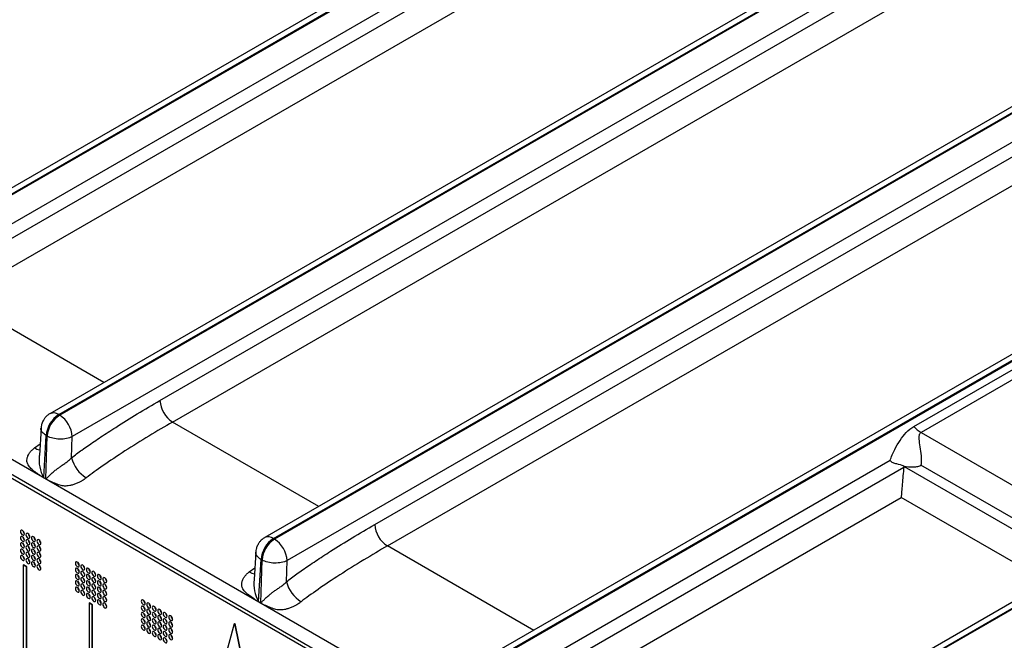
# Model space of a CAD drawing. Units: millimetres. Extents: x 17 to 584, y 10 to 410.
# Drawn here: x 397 to 415, y 128 to 139 of the extents above; entities that cross this region are included whole.
import ezdxf

# ---------------------------------------------------------------- set-up
doc = ezdxf.new("R2010")
doc.units = ezdxf.units.MM
doc.linetypes.add('SLD-Solid', pattern=[0])

msp = doc.modelspace()

# ---------------------------------------------------------------- linework, layer by layer
at = {"color": 7, "linetype": 'SLD-Solid', "lineweight": 25}
for p, q in [((459.563, 172.078), (393.54, 133.964)), ((393.7, 133.948), (459.718, 172.059)), ((459.736, 172.049), (393.718, 133.937)), ((459.964, 171.662), (393.945, 133.55)), ((395.527, 134.202), (459.691, 171.243)), ((395.753, 133.814), (459.917, 170.855)), ((463.438, 169.841), (397.415, 131.727)), ((397.575, 131.711), (463.593, 169.822)), ((463.611, 169.812), (397.593, 131.701)), ((463.839, 169.425), (397.82, 131.313)), ((399.402, 131.965), (463.566, 169.006)), ((399.628, 131.577), (463.792, 168.618)), ((467.313, 167.604), (401.29, 129.49)), ((401.45, 129.474), (467.468, 167.586)), ((467.486, 167.575), (401.468, 129.464)), ((467.714, 167.188), (401.694, 129.076)), ((403.277, 129.728), (467.441, 166.769)), ((403.503, 129.34), (467.667, 166.381)), ((471.188, 165.367), (405.165, 127.253)), ((405.325, 127.237), (471.343, 165.349)), ((471.361, 165.338), (405.343, 127.227)), ((409.2, 125), (475.218, 163.112)), ((475.236, 163.101), (409.218, 124.99)), ((370.214, 145.937), (474.964, 85.466)), ((370.255, 145.846), (475.005, 85.375)), ((489.862, 77.135), (370.66, 145.949)), ((412.999, 131.497), (416.891, 133.744)), ((417.02, 133.633), (413.128, 131.386)), ((397.575, 131.711), (397.593, 131.701)), ((397.256, 131.468), (397.226, 130.971)), ((397.304, 130.574), (397.349, 131.333)), ((397.345, 130.55), (397.367, 131.322)), ((397.349, 131.333), (397.367, 131.322)), ((397.808, 130.932), (397.82, 131.313)), ((413.128, 131.386), (416.519, 129.429)), ((412.569, 130.88), (405.569, 126.839)), ((407.152, 127.491), (412.819, 130.763)), ((412.822, 130.783), (412.821, 130.777)), ((415.964, 129.158), (413.126, 130.796)), ((397.304, 130.574), (397.345, 130.55)), ((397.345, 130.546), (397.304, 130.57)), ((407.378, 127.104), (412.769, 130.216)), ((396.947, 129.479), (396.939, 129.475)), ((397.046, 129.536), (397.038, 129.532)), ((401.45, 129.474), (401.468, 129.464)), ((401.131, 129.231), (401.101, 128.734)), ((416.284, 129.198), (409.04, 125.016)), ((396.937, 128.993), (396.942, 128.997)), ((396.993, 128.961), (396.937, 128.993)), ((396.937, 128.993), (396.937, 126.302)), ((396.999, 128.964), (396.942, 128.997)), ((396.993, 128.961), (396.999, 128.964)), ((396.993, 126.269), (396.993, 128.961)), ((396.999, 126.273), (396.999, 128.964)), ((397.242, 128.968), (397.235, 128.962)), ((397.247, 129.073), (397.238, 129.071)), ((397.242, 128.968), (397.241, 128.968)), ((401.179, 128.337), (401.224, 129.096)), ((401.22, 128.313), (401.242, 129.085)), ((401.224, 129.096), (401.242, 129.085)), ((401.683, 128.695), (401.694, 129.076)), ((398.125, 128.307), (398.13, 128.311)), ((398.181, 128.275), (398.125, 128.307)), ((398.125, 128.307), (398.125, 124.832)), ((398.187, 128.278), (398.13, 128.311)), ((398.181, 128.275), (398.187, 128.278)), ((398.181, 124.8), (398.181, 128.275)), ((398.187, 124.803), (398.187, 128.278)), ((401.179, 128.337), (401.22, 128.313)), ((401.219, 128.309), (401.179, 128.333)), ((400.54, 127.174), (400.745, 127.938)), ((400.745, 127.938), (400.75, 127.941)), ((400.745, 127.938), (400.949, 126.938)), ((400.75, 127.941), (400.955, 126.941))]:
    msp.add_line(p, q, dxfattribs=at)
at = {"color": 8, "linetype": 'SLD-Solid', "lineweight": 25}
for p, q in [((398.392, 132.291), (395.753, 133.814)), ((402.267, 130.054), (399.628, 131.577)), ((397.139, 131.11), (397.239, 131.185)), ((412.821, 130.777), (415.92, 128.988)), ((415.408, 128.692), (412.769, 130.216)), ((406.142, 127.817), (403.503, 129.34)), ((398.033, 128.97), (398.032, 128.955)), ((401.013, 128.873), (401.114, 128.948)), ((398.041, 128.839), (398.044, 128.827)), ((399.221, 128.284), (399.22, 128.269)), ((399.229, 128.153), (399.232, 128.141))]:
    msp.add_line(p, q, dxfattribs=at)
at = {"color": 7, "linetype": 'SLD-Solid', "lineweight": 25, "flags": 128}
for points in [[(396.956, 129.56), (396.954, 129.577), (396.946, 129.595), (396.935, 129.61), (396.921, 129.621), (396.908, 129.626), (396.896, 129.624), (396.888, 129.615), (396.886, 129.601), (396.888, 129.584), (396.896, 129.566), (396.908, 129.55), (396.921, 129.54), (396.935, 129.535), (396.946, 129.537), (396.954, 129.546), (396.956, 129.56)], [(396.956, 129.446), (396.954, 129.463), (396.946, 129.48), (396.935, 129.496), (396.921, 129.507), (396.908, 129.512), (396.896, 129.509), (396.888, 129.501), (396.886, 129.486), (396.888, 129.469), (396.896, 129.452), (396.908, 129.436), (396.921, 129.425), (396.935, 129.421), (396.946, 129.423), (396.954, 129.432), (396.956, 129.446)], [(397.055, 129.503), (397.053, 129.52), (397.045, 129.538), (397.034, 129.553), (397.02, 129.564), (397.006, 129.569), (396.995, 129.567), (396.987, 129.558), (396.985, 129.544), (396.987, 129.526), (396.995, 129.509), (397.006, 129.493), (397.02, 129.482), (397.034, 129.478), (397.045, 129.48), (397.053, 129.489), (397.055, 129.503)], [(397.154, 129.446), (397.152, 129.463), (397.144, 129.48), (397.133, 129.496), (397.119, 129.507), (397.105, 129.512), (397.094, 129.509), (397.086, 129.501), (397.084, 129.486), (397.086, 129.469), (397.094, 129.452), (397.105, 129.436), (397.119, 129.425), (397.133, 129.421), (397.144, 129.423), (397.152, 129.432), (397.154, 129.446)], [(396.956, 129.331), (396.954, 129.348), (396.946, 129.366), (396.935, 129.382), (396.921, 129.393), (396.908, 129.397), (396.896, 129.395), (396.888, 129.386), (396.886, 129.372), (396.888, 129.355), (396.896, 129.337), (396.908, 129.322), (396.921, 129.311), (396.935, 129.306), (396.946, 129.308), (396.954, 129.317), (396.956, 129.331)], [(396.956, 129.217), (396.954, 129.234), (396.946, 129.252), (396.935, 129.267), (396.921, 129.278), (396.908, 129.283), (396.896, 129.281), (396.888, 129.272), (396.886, 129.258), (396.888, 129.241), (396.896, 129.223), (396.908, 129.207), (396.921, 129.197), (396.935, 129.192), (396.946, 129.194), (396.954, 129.203), (396.956, 129.217)], [(397.055, 129.388), (397.053, 129.406), (397.045, 129.423), (397.034, 129.439), (397.02, 129.45), (397.006, 129.454), (396.995, 129.452), (396.987, 129.443), (396.985, 129.429), (396.987, 129.412), (396.995, 129.394), (397.006, 129.379), (397.02, 129.368), (397.034, 129.363), (397.045, 129.366), (397.053, 129.374), (397.055, 129.388)], [(397.055, 129.274), (397.053, 129.291), (397.045, 129.309), (397.034, 129.324), (397.02, 129.335), (397.006, 129.34), (396.995, 129.338), (396.987, 129.329), (396.985, 129.315), (396.987, 129.298), (396.995, 129.28), (397.006, 129.265), (397.02, 129.254), (397.034, 129.249), (397.045, 129.251), (397.053, 129.26), (397.055, 129.274)], [(397.154, 129.331), (397.152, 129.349), (397.144, 129.366), (397.133, 129.382), (397.119, 129.393), (397.105, 129.397), (397.094, 129.395), (397.086, 129.386), (397.084, 129.372), (397.086, 129.355), (397.094, 129.337), (397.105, 129.322), (397.119, 129.311), (397.133, 129.306), (397.144, 129.308), (397.152, 129.317), (397.154, 129.331)], [(397.154, 129.217), (397.152, 129.234), (397.144, 129.252), (397.133, 129.267), (397.119, 129.278), (397.105, 129.283), (397.094, 129.281), (397.086, 129.272), (397.084, 129.258), (397.086, 129.241), (397.094, 129.223), (397.105, 129.208), (397.119, 129.197), (397.133, 129.192), (397.144, 129.194), (397.152, 129.203), (397.154, 129.217)], [(397.253, 129.388), (397.251, 129.406), (397.243, 129.423), (397.232, 129.439), (397.218, 129.45), (397.204, 129.454), (397.193, 129.452), (397.185, 129.443), (397.183, 129.429), (397.185, 129.412), (397.193, 129.394), (397.204, 129.379), (397.218, 129.368), (397.232, 129.363), (397.243, 129.366), (397.251, 129.374), (397.253, 129.388)], [(397.253, 129.274), (397.251, 129.291), (397.243, 129.309), (397.232, 129.324), (397.218, 129.335), (397.204, 129.34), (397.193, 129.338), (397.185, 129.329), (397.183, 129.315), (397.185, 129.298), (397.193, 129.28), (397.204, 129.265), (397.218, 129.254), (397.232, 129.249), (397.243, 129.251), (397.251, 129.26), (397.253, 129.274)], [(396.956, 129.103), (396.954, 129.12), (396.946, 129.138), (396.935, 129.153), (396.921, 129.164), (396.908, 129.169), (396.896, 129.166), (396.888, 129.158), (396.886, 129.143), (396.888, 129.126), (396.896, 129.109), (396.908, 129.093), (396.921, 129.082), (396.935, 129.078), (396.946, 129.08), (396.954, 129.089), (396.956, 129.103)], [(397.055, 129.16), (397.053, 129.177), (397.045, 129.195), (397.034, 129.21), (397.02, 129.221), (397.006, 129.226), (396.995, 129.224), (396.987, 129.215), (396.985, 129.201), (396.987, 129.183), (396.995, 129.166), (397.006, 129.15), (397.02, 129.139), (397.034, 129.135), (397.045, 129.137), (397.053, 129.146), (397.055, 129.16)], [(397.055, 129.046), (397.053, 129.063), (397.045, 129.08), (397.034, 129.096), (397.02, 129.107), (397.006, 129.111), (396.995, 129.109), (396.987, 129.1), (396.985, 129.086), (396.987, 129.069), (396.995, 129.052), (397.006, 129.036), (397.02, 129.025), (397.034, 129.02), (397.045, 129.023), (397.053, 129.031), (397.055, 129.046)], [(397.154, 129.103), (397.152, 129.12), (397.144, 129.138), (397.133, 129.153), (397.119, 129.164), (397.105, 129.169), (397.094, 129.166), (397.086, 129.158), (397.084, 129.144), (397.086, 129.126), (397.094, 129.109), (397.105, 129.093), (397.119, 129.082), (397.133, 129.078), (397.144, 129.08), (397.152, 129.089), (397.154, 129.103)], [(397.253, 129.16), (397.251, 129.177), (397.243, 129.195), (397.232, 129.21), (397.218, 129.221), (397.204, 129.226), (397.193, 129.224), (397.185, 129.215), (397.183, 129.201), (397.185, 129.184), (397.193, 129.166), (397.204, 129.15), (397.218, 129.139), (397.232, 129.135), (397.243, 129.137), (397.251, 129.146), (397.253, 129.16)], [(397.253, 129.046), (397.251, 129.063), (397.243, 129.08), (397.232, 129.096), (397.218, 129.107), (397.204, 129.111), (397.193, 129.109), (397.185, 129.1), (397.183, 129.086), (397.185, 129.069), (397.193, 129.052), (397.204, 129.036), (397.218, 129.025), (397.232, 129.02), (397.243, 129.023), (397.251, 129.031), (397.253, 129.046)], [(397.154, 128.988), (397.152, 129.006), (397.144, 129.023), (397.133, 129.039), (397.119, 129.05), (397.105, 129.054), (397.094, 129.052), (397.086, 129.043), (397.084, 129.029), (397.086, 129.012), (397.094, 128.994), (397.105, 128.979), (397.119, 128.968), (397.133, 128.963), (397.144, 128.965), (397.152, 128.974), (397.154, 128.988)], [(397.253, 128.931), (397.251, 128.948), (397.243, 128.966), (397.232, 128.982), (397.218, 128.992), (397.204, 128.997), (397.193, 128.995), (397.185, 128.986), (397.183, 128.972), (397.185, 128.955), (397.193, 128.937), (397.204, 128.922), (397.218, 128.911), (397.232, 128.906), (397.243, 128.908), (397.251, 128.917), (397.253, 128.931)], [(397.946, 128.988), (397.944, 129.006), (397.936, 129.023), (397.925, 129.039), (397.911, 129.05), (397.897, 129.054), (397.886, 129.052), (397.878, 129.043), (397.876, 129.029), (397.878, 129.012), (397.886, 128.994), (397.897, 128.979), (397.911, 128.968), (397.925, 128.963), (397.936, 128.966), (397.944, 128.974), (397.946, 128.988)], [(397.946, 128.874), (397.944, 128.891), (397.936, 128.909), (397.925, 128.924), (397.911, 128.935), (397.897, 128.94), (397.886, 128.938), (397.878, 128.929), (397.876, 128.915), (397.878, 128.898), (397.886, 128.88), (397.897, 128.865), (397.911, 128.854), (397.925, 128.849), (397.936, 128.851), (397.944, 128.86), (397.946, 128.874)], [(398.045, 128.931), (398.043, 128.948), (398.035, 128.966), (398.024, 128.982), (398.01, 128.993), (397.996, 128.997), (397.985, 128.995), (397.977, 128.986), (397.975, 128.972), (397.977, 128.955), (397.985, 128.937), (397.996, 128.922), (398.01, 128.911), (398.024, 128.906), (398.035, 128.908), (398.043, 128.917), (398.045, 128.931)], [(398.144, 128.874), (398.142, 128.891), (398.134, 128.909), (398.122, 128.924), (398.109, 128.935), (398.095, 128.94), (398.084, 128.938), (398.076, 128.929), (398.074, 128.915), (398.076, 128.898), (398.084, 128.88), (398.095, 128.865), (398.109, 128.854), (398.122, 128.849), (398.134, 128.851), (398.142, 128.86), (398.144, 128.874)], [(397.946, 128.76), (397.944, 128.777), (397.936, 128.795), (397.925, 128.81), (397.911, 128.821), (397.897, 128.826), (397.886, 128.824), (397.878, 128.815), (397.876, 128.801), (397.878, 128.783), (397.886, 128.766), (397.897, 128.75), (397.911, 128.739), (397.925, 128.735), (397.936, 128.737), (397.944, 128.746), (397.946, 128.76)], [(398.045, 128.817), (398.043, 128.834), (398.035, 128.852), (398.024, 128.867), (398.01, 128.878), (397.996, 128.883), (397.985, 128.881), (397.977, 128.872), (397.975, 128.858), (397.977, 128.841), (397.985, 128.823), (397.996, 128.807), (398.01, 128.797), (398.024, 128.792), (398.035, 128.794), (398.043, 128.803), (398.045, 128.817)], [(398.045, 128.703), (398.043, 128.72), (398.035, 128.738), (398.024, 128.753), (398.01, 128.764), (397.996, 128.769), (397.985, 128.766), (397.977, 128.758), (397.975, 128.743), (397.977, 128.726), (397.985, 128.709), (397.996, 128.693), (398.01, 128.682), (398.024, 128.678), (398.035, 128.68), (398.043, 128.689), (398.045, 128.703)], [(398.144, 128.76), (398.142, 128.777), (398.134, 128.795), (398.122, 128.81), (398.109, 128.821), (398.095, 128.826), (398.084, 128.824), (398.076, 128.815), (398.074, 128.801), (398.076, 128.783), (398.084, 128.766), (398.095, 128.75), (398.109, 128.739), (398.122, 128.735), (398.134, 128.737), (398.142, 128.746), (398.144, 128.76)], [(398.243, 128.817), (398.241, 128.834), (398.233, 128.852), (398.221, 128.867), (398.208, 128.878), (398.194, 128.883), (398.183, 128.881), (398.175, 128.872), (398.173, 128.858), (398.175, 128.841), (398.183, 128.823), (398.194, 128.808), (398.208, 128.797), (398.221, 128.792), (398.233, 128.794), (398.241, 128.803), (398.243, 128.817)], [(398.243, 128.703), (398.241, 128.72), (398.233, 128.738), (398.221, 128.753), (398.208, 128.764), (398.194, 128.769), (398.183, 128.766), (398.175, 128.758), (398.173, 128.744), (398.175, 128.726), (398.183, 128.709), (398.194, 128.693), (398.208, 128.682), (398.221, 128.678), (398.233, 128.68), (398.241, 128.689), (398.243, 128.703)], [(398.342, 128.76), (398.34, 128.777), (398.332, 128.795), (398.32, 128.81), (398.307, 128.821), (398.293, 128.826), (398.282, 128.824), (398.274, 128.815), (398.272, 128.801), (398.274, 128.784), (398.282, 128.766), (398.293, 128.75), (398.307, 128.739), (398.32, 128.735), (398.332, 128.737), (398.34, 128.746), (398.342, 128.76)], [(398.441, 128.703), (398.439, 128.72), (398.431, 128.738), (398.419, 128.753), (398.406, 128.764), (398.392, 128.769), (398.381, 128.766), (398.373, 128.758), (398.371, 128.744), (398.373, 128.726), (398.381, 128.709), (398.392, 128.693), (398.406, 128.682), (398.419, 128.678), (398.431, 128.68), (398.439, 128.689), (398.441, 128.703)], [(397.946, 128.646), (397.944, 128.663), (397.936, 128.68), (397.925, 128.696), (397.911, 128.707), (397.897, 128.711), (397.886, 128.709), (397.878, 128.7), (397.876, 128.686), (397.878, 128.669), (397.886, 128.651), (397.897, 128.636), (397.911, 128.625), (397.925, 128.62), (397.936, 128.623), (397.944, 128.631), (397.946, 128.646)], [(397.946, 128.531), (397.944, 128.548), (397.936, 128.566), (397.925, 128.582), (397.911, 128.592), (397.897, 128.597), (397.886, 128.595), (397.878, 128.586), (397.876, 128.572), (397.878, 128.555), (397.886, 128.537), (397.897, 128.522), (397.911, 128.511), (397.925, 128.506), (397.936, 128.508), (397.944, 128.517), (397.946, 128.531)], [(398.045, 128.588), (398.043, 128.606), (398.035, 128.623), (398.024, 128.639), (398.01, 128.65), (397.996, 128.654), (397.985, 128.652), (397.977, 128.643), (397.975, 128.629), (397.977, 128.612), (397.985, 128.594), (397.996, 128.579), (398.01, 128.568), (398.024, 128.563), (398.035, 128.565), (398.043, 128.574), (398.045, 128.588)], [(398.144, 128.646), (398.142, 128.663), (398.134, 128.68), (398.122, 128.696), (398.109, 128.707), (398.095, 128.711), (398.084, 128.709), (398.076, 128.7), (398.074, 128.686), (398.076, 128.669), (398.084, 128.651), (398.095, 128.636), (398.109, 128.625), (398.122, 128.62), (398.134, 128.623), (398.142, 128.631), (398.144, 128.646)], [(398.144, 128.531), (398.142, 128.548), (398.134, 128.566), (398.122, 128.582), (398.109, 128.592), (398.095, 128.597), (398.084, 128.595), (398.076, 128.586), (398.074, 128.572), (398.076, 128.555), (398.084, 128.537), (398.095, 128.522), (398.109, 128.511), (398.122, 128.506), (398.134, 128.508), (398.142, 128.517), (398.144, 128.531)], [(398.243, 128.588), (398.241, 128.606), (398.233, 128.623), (398.221, 128.639), (398.208, 128.65), (398.194, 128.654), (398.183, 128.652), (398.175, 128.643), (398.173, 128.629), (398.175, 128.612), (398.183, 128.594), (398.194, 128.579), (398.208, 128.568), (398.221, 128.563), (398.233, 128.565), (398.241, 128.574), (398.243, 128.588)], [(398.342, 128.646), (398.34, 128.663), (398.332, 128.68), (398.32, 128.696), (398.307, 128.707), (398.293, 128.711), (398.282, 128.709), (398.274, 128.7), (398.272, 128.686), (398.274, 128.669), (398.282, 128.652), (398.293, 128.636), (398.307, 128.625), (398.32, 128.62), (398.332, 128.623), (398.34, 128.631), (398.342, 128.646)], [(398.342, 128.531), (398.34, 128.548), (398.332, 128.566), (398.32, 128.582), (398.307, 128.592), (398.293, 128.597), (398.282, 128.595), (398.274, 128.586), (398.272, 128.572), (398.274, 128.555), (398.282, 128.537), (398.293, 128.522), (398.307, 128.511), (398.32, 128.506), (398.332, 128.508), (398.34, 128.517), (398.342, 128.531)], [(398.441, 128.588), (398.439, 128.606), (398.431, 128.623), (398.419, 128.639), (398.406, 128.65), (398.392, 128.654), (398.381, 128.652), (398.373, 128.643), (398.371, 128.629), (398.373, 128.612), (398.381, 128.594), (398.392, 128.579), (398.406, 128.568), (398.419, 128.563), (398.431, 128.566), (398.439, 128.574), (398.441, 128.588)], [(397.938, 128.562), (397.936, 128.566), (397.934, 128.57)], [(398.045, 128.474), (398.043, 128.491), (398.035, 128.509), (398.024, 128.524), (398.01, 128.535), (397.996, 128.54), (397.985, 128.538), (397.977, 128.529), (397.975, 128.515), (397.977, 128.498), (397.985, 128.48), (397.996, 128.465), (398.01, 128.454), (398.024, 128.449), (398.035, 128.451), (398.043, 128.46), (398.045, 128.474)], [(398.144, 128.417), (398.142, 128.434), (398.134, 128.452), (398.122, 128.467), (398.109, 128.478), (398.095, 128.483), (398.084, 128.481), (398.076, 128.472), (398.074, 128.458), (398.076, 128.441), (398.084, 128.423), (398.095, 128.407), (398.109, 128.396), (398.122, 128.392), (398.134, 128.394), (398.142, 128.403), (398.144, 128.417)], [(398.243, 128.474), (398.241, 128.491), (398.233, 128.509), (398.221, 128.524), (398.208, 128.535), (398.194, 128.54), (398.183, 128.538), (398.175, 128.529), (398.173, 128.515), (398.175, 128.498), (398.183, 128.48), (398.194, 128.465), (398.208, 128.454), (398.221, 128.449), (398.233, 128.451), (398.241, 128.46), (398.243, 128.474)], [(398.243, 128.36), (398.241, 128.377), (398.233, 128.395), (398.221, 128.41), (398.208, 128.421), (398.194, 128.426), (398.183, 128.423), (398.175, 128.415), (398.173, 128.401), (398.175, 128.383), (398.183, 128.366), (398.194, 128.35), (398.208, 128.339), (398.221, 128.335), (398.233, 128.337), (398.241, 128.346), (398.243, 128.36)], [(398.342, 128.417), (398.34, 128.434), (398.332, 128.452), (398.32, 128.467), (398.307, 128.478), (398.293, 128.483), (398.282, 128.481), (398.274, 128.472), (398.272, 128.458), (398.274, 128.441), (398.282, 128.423), (398.293, 128.407), (398.307, 128.396), (398.32, 128.392), (398.332, 128.394), (398.34, 128.403), (398.342, 128.417)], [(398.441, 128.474), (398.439, 128.491), (398.431, 128.509), (398.419, 128.524), (398.406, 128.535), (398.392, 128.54), (398.381, 128.538), (398.373, 128.529), (398.371, 128.515), (398.373, 128.498), (398.381, 128.48), (398.392, 128.465), (398.406, 128.454), (398.419, 128.449), (398.431, 128.451), (398.439, 128.46), (398.441, 128.474)], [(398.441, 128.36), (398.439, 128.377), (398.431, 128.395), (398.419, 128.41), (398.406, 128.421), (398.392, 128.426), (398.381, 128.423), (398.373, 128.415), (398.371, 128.401), (398.373, 128.383), (398.381, 128.366), (398.392, 128.35), (398.406, 128.339), (398.419, 128.335), (398.431, 128.337), (398.439, 128.346), (398.441, 128.36)], [(398.342, 128.303), (398.34, 128.32), (398.332, 128.337), (398.32, 128.353), (398.307, 128.364), (398.293, 128.369), (398.282, 128.366), (398.274, 128.357), (398.272, 128.343), (398.274, 128.326), (398.282, 128.309), (398.293, 128.293), (398.307, 128.282), (398.32, 128.277), (398.332, 128.28), (398.34, 128.289), (398.342, 128.303)], [(398.441, 128.245), (398.439, 128.263), (398.431, 128.28), (398.419, 128.296), (398.406, 128.307), (398.392, 128.311), (398.381, 128.309), (398.373, 128.3), (398.371, 128.286), (398.373, 128.269), (398.381, 128.251), (398.392, 128.236), (398.406, 128.225), (398.419, 128.22), (398.431, 128.223), (398.439, 128.231), (398.441, 128.245)], [(399.134, 128.303), (399.132, 128.32), (399.124, 128.338), (399.112, 128.353), (399.099, 128.364), (399.085, 128.369), (399.074, 128.366), (399.066, 128.358), (399.064, 128.343), (399.066, 128.326), (399.074, 128.309), (399.085, 128.293), (399.099, 128.282), (399.112, 128.278), (399.124, 128.28), (399.132, 128.289), (399.134, 128.303)], [(399.134, 128.188), (399.132, 128.206), (399.124, 128.223), (399.112, 128.239), (399.099, 128.25), (399.085, 128.254), (399.074, 128.252), (399.066, 128.243), (399.064, 128.229), (399.066, 128.212), (399.074, 128.194), (399.085, 128.179), (399.099, 128.168), (399.112, 128.163), (399.124, 128.165), (399.132, 128.174), (399.134, 128.188)], [(399.233, 128.246), (399.231, 128.263), (399.223, 128.28), (399.211, 128.296), (399.198, 128.307), (399.184, 128.311), (399.173, 128.309), (399.165, 128.3), (399.163, 128.286), (399.165, 128.269), (399.173, 128.251), (399.184, 128.236), (399.198, 128.225), (399.211, 128.22), (399.223, 128.223), (399.231, 128.231), (399.233, 128.246)], [(399.332, 128.188), (399.33, 128.206), (399.322, 128.223), (399.31, 128.239), (399.297, 128.25), (399.283, 128.254), (399.272, 128.252), (399.264, 128.243), (399.262, 128.229), (399.264, 128.212), (399.272, 128.194), (399.283, 128.179), (399.297, 128.168), (399.31, 128.163), (399.322, 128.165), (399.33, 128.174), (399.332, 128.188)], [(399.134, 128.074), (399.132, 128.091), (399.124, 128.109), (399.112, 128.124), (399.099, 128.135), (399.085, 128.14), (399.074, 128.138), (399.066, 128.129), (399.064, 128.115), (399.066, 128.098), (399.074, 128.08), (399.085, 128.065), (399.099, 128.054), (399.112, 128.049), (399.124, 128.051), (399.132, 128.06), (399.134, 128.074)], [(399.233, 128.131), (399.231, 128.148), (399.223, 128.166), (399.211, 128.182), (399.198, 128.192), (399.184, 128.197), (399.173, 128.195), (399.165, 128.186), (399.163, 128.172), (399.165, 128.155), (399.173, 128.137), (399.184, 128.122), (399.198, 128.111), (399.211, 128.106), (399.223, 128.108), (399.231, 128.117), (399.233, 128.131)], [(399.233, 128.017), (399.231, 128.034), (399.223, 128.052), (399.211, 128.067), (399.198, 128.078), (399.184, 128.083), (399.173, 128.081), (399.165, 128.072), (399.163, 128.058), (399.165, 128.041), (399.173, 128.023), (399.184, 128.007), (399.198, 127.996), (399.211, 127.992), (399.223, 127.994), (399.231, 128.003), (399.233, 128.017)], [(399.332, 128.074), (399.33, 128.091), (399.322, 128.109), (399.31, 128.124), (399.297, 128.135), (399.283, 128.14), (399.272, 128.138), (399.264, 128.129), (399.262, 128.115), (399.264, 128.098), (399.272, 128.08), (399.283, 128.065), (399.297, 128.054), (399.31, 128.049), (399.322, 128.051), (399.33, 128.06), (399.332, 128.074)], [(399.431, 128.131), (399.429, 128.148), (399.421, 128.166), (399.409, 128.182), (399.396, 128.192), (399.382, 128.197), (399.371, 128.195), (399.363, 128.186), (399.361, 128.172), (399.363, 128.155), (399.371, 128.137), (399.382, 128.122), (399.396, 128.111), (399.409, 128.106), (399.421, 128.108), (399.429, 128.117), (399.431, 128.131)], [(399.431, 128.017), (399.429, 128.034), (399.421, 128.052), (399.409, 128.067), (399.396, 128.078), (399.382, 128.083), (399.371, 128.081), (399.363, 128.072), (399.361, 128.058), (399.363, 128.041), (399.371, 128.023), (399.382, 128.007), (399.396, 127.996), (399.409, 127.992), (399.421, 127.994), (399.429, 128.003), (399.431, 128.017)], [(399.53, 128.074), (399.528, 128.091), (399.52, 128.109), (399.508, 128.124), (399.495, 128.135), (399.481, 128.14), (399.47, 128.138), (399.462, 128.129), (399.46, 128.115), (399.462, 128.098), (399.47, 128.08), (399.481, 128.065), (399.495, 128.054), (399.508, 128.049), (399.52, 128.051), (399.528, 128.06), (399.53, 128.074)], [(399.629, 128.017), (399.627, 128.034), (399.619, 128.052), (399.607, 128.067), (399.594, 128.078), (399.58, 128.083), (399.569, 128.081), (399.561, 128.072), (399.559, 128.058), (399.561, 128.041), (399.569, 128.023), (399.58, 128.007), (399.594, 127.997), (399.607, 127.992), (399.619, 127.994), (399.627, 128.003), (399.629, 128.017)], [(399.134, 127.96), (399.132, 127.977), (399.124, 127.995), (399.112, 128.01), (399.099, 128.021), (399.085, 128.026), (399.074, 128.023), (399.066, 128.015), (399.064, 128.001), (399.066, 127.983), (399.074, 127.966), (399.085, 127.95), (399.099, 127.939), (399.112, 127.935), (399.124, 127.937), (399.132, 127.946), (399.134, 127.96)], [(399.134, 127.845), (399.132, 127.863), (399.124, 127.88), (399.112, 127.896), (399.099, 127.907), (399.085, 127.911), (399.074, 127.909), (399.066, 127.9), (399.064, 127.886), (399.066, 127.869), (399.074, 127.851), (399.085, 127.836), (399.099, 127.825), (399.112, 127.82), (399.124, 127.823), (399.132, 127.831), (399.134, 127.845)], [(399.126, 127.876), (399.124, 127.88), (399.121, 127.884)], [(399.233, 127.903), (399.231, 127.92), (399.223, 127.937), (399.211, 127.953), (399.198, 127.964), (399.184, 127.969), (399.173, 127.966), (399.165, 127.957), (399.163, 127.943), (399.165, 127.926), (399.173, 127.909), (399.184, 127.893), (399.198, 127.882), (399.211, 127.877), (399.223, 127.88), (399.231, 127.889), (399.233, 127.903)], [(399.332, 127.96), (399.33, 127.977), (399.322, 127.995), (399.31, 128.01), (399.297, 128.021), (399.283, 128.026), (399.272, 128.023), (399.264, 128.015), (399.262, 128.001), (399.264, 127.983), (399.272, 127.966), (399.283, 127.95), (399.297, 127.939), (399.31, 127.935), (399.322, 127.937), (399.33, 127.946), (399.332, 127.96)], [(399.332, 127.845), (399.33, 127.863), (399.322, 127.88), (399.31, 127.896), (399.297, 127.907), (399.283, 127.911), (399.272, 127.909), (399.264, 127.9), (399.262, 127.886), (399.264, 127.869), (399.272, 127.851), (399.283, 127.836), (399.297, 127.825), (399.31, 127.82), (399.322, 127.823), (399.33, 127.831), (399.332, 127.845)], [(399.431, 127.903), (399.429, 127.92), (399.421, 127.937), (399.409, 127.953), (399.396, 127.964), (399.382, 127.969), (399.371, 127.966), (399.363, 127.957), (399.361, 127.943), (399.363, 127.926), (399.371, 127.909), (399.382, 127.893), (399.396, 127.882), (399.409, 127.877), (399.421, 127.88), (399.429, 127.889), (399.431, 127.903)], [(399.53, 127.96), (399.528, 127.977), (399.52, 127.995), (399.508, 128.01), (399.495, 128.021), (399.481, 128.026), (399.47, 128.023), (399.462, 128.015), (399.46, 128.001), (399.462, 127.983), (399.47, 127.966), (399.481, 127.95), (399.495, 127.939), (399.508, 127.935), (399.52, 127.937), (399.528, 127.946), (399.53, 127.96)], [(399.53, 127.845), (399.528, 127.863), (399.52, 127.88), (399.508, 127.896), (399.495, 127.907), (399.481, 127.911), (399.47, 127.909), (399.462, 127.9), (399.46, 127.886), (399.462, 127.869), (399.47, 127.851), (399.481, 127.836), (399.495, 127.825), (399.508, 127.82), (399.52, 127.823), (399.528, 127.831), (399.53, 127.845)], [(399.629, 127.903), (399.627, 127.92), (399.619, 127.937), (399.607, 127.953), (399.594, 127.964), (399.58, 127.969), (399.569, 127.966), (399.561, 127.958), (399.559, 127.943), (399.561, 127.926), (399.569, 127.909), (399.58, 127.893), (399.594, 127.882), (399.607, 127.877), (399.619, 127.88), (399.627, 127.889), (399.629, 127.903)], [(399.233, 127.788), (399.231, 127.805), (399.223, 127.823), (399.211, 127.839), (399.198, 127.849), (399.184, 127.854), (399.173, 127.852), (399.165, 127.843), (399.163, 127.829), (399.165, 127.812), (399.173, 127.794), (399.184, 127.779), (399.198, 127.768), (399.211, 127.763), (399.223, 127.765), (399.231, 127.774), (399.233, 127.788)], [(399.332, 127.731), (399.33, 127.748), (399.322, 127.766), (399.31, 127.781), (399.297, 127.792), (399.283, 127.797), (399.272, 127.795), (399.264, 127.786), (399.262, 127.772), (399.264, 127.755), (399.272, 127.737), (399.283, 127.722), (399.297, 127.711), (399.31, 127.706), (399.322, 127.708), (399.33, 127.717), (399.332, 127.731)], [(399.431, 127.788), (399.429, 127.805), (399.421, 127.823), (399.409, 127.839), (399.396, 127.85), (399.382, 127.854), (399.371, 127.852), (399.363, 127.843), (399.361, 127.829), (399.363, 127.812), (399.371, 127.794), (399.382, 127.779), (399.396, 127.768), (399.409, 127.763), (399.421, 127.765), (399.429, 127.774), (399.431, 127.788)], [(399.431, 127.674), (399.429, 127.691), (399.421, 127.709), (399.409, 127.724), (399.396, 127.735), (399.382, 127.74), (399.371, 127.738), (399.363, 127.729), (399.361, 127.715), (399.363, 127.698), (399.371, 127.68), (399.382, 127.664), (399.396, 127.654), (399.409, 127.649), (399.421, 127.651), (399.429, 127.66), (399.431, 127.674)], [(399.53, 127.731), (399.528, 127.748), (399.52, 127.766), (399.508, 127.781), (399.495, 127.792), (399.481, 127.797), (399.47, 127.795), (399.462, 127.786), (399.46, 127.772), (399.462, 127.755), (399.47, 127.737), (399.481, 127.722), (399.495, 127.711), (399.508, 127.706), (399.52, 127.708), (399.528, 127.717), (399.53, 127.731)], [(399.629, 127.788), (399.627, 127.805), (399.619, 127.823), (399.607, 127.839), (399.594, 127.85), (399.58, 127.854), (399.569, 127.852), (399.561, 127.843), (399.559, 127.829), (399.561, 127.812), (399.569, 127.794), (399.58, 127.779), (399.594, 127.768), (399.607, 127.763), (399.619, 127.765), (399.627, 127.774), (399.629, 127.788)], [(399.629, 127.674), (399.627, 127.691), (399.619, 127.709), (399.607, 127.724), (399.594, 127.735), (399.58, 127.74), (399.569, 127.738), (399.561, 127.729), (399.559, 127.715), (399.561, 127.698), (399.569, 127.68), (399.58, 127.664), (399.594, 127.654), (399.607, 127.649), (399.619, 127.651), (399.627, 127.66), (399.629, 127.674)], [(399.53, 127.617), (399.528, 127.634), (399.52, 127.652), (399.508, 127.667), (399.495, 127.678), (399.481, 127.683), (399.47, 127.681), (399.462, 127.672), (399.46, 127.658), (399.462, 127.64), (399.47, 127.623), (399.481, 127.607), (399.495, 127.596), (399.508, 127.592), (399.52, 127.594), (399.528, 127.603), (399.53, 127.617)]]:
    msp.add_lwpolyline(points, dxfattribs=at)
at = {"color": 7, "linetype": 'SLD-Solid', "lineweight": 25}
for centre, radius, start, end in [((399.894, 131.993), 0.493, 183.2297, 237.3477), ((397.843, 131.294), 0.495, 122.7341, 175.5335), ((397.861, 131.284), 0.495, 122.7341, 175.5335), ((397.327, 131.285), 0.493, 3.2297, 57.3477), ((413.39, 131.823), 0.509, 219.7353, 239.0479), ((398.378, 131.071), 0.586, 193.7223, 238.6564), ((396.975, 130.588), 0.329, 356.7471, 357.4664), ((397.016, 130.565), 0.329, 356.7471, 357.4664), ((403.769, 129.756), 0.493, 183.2297, 237.3477), ((397.01, 129.621), 0.0808, 183.6917, 228.7523), ((397.01, 129.506), 0.0808, 183.6917, 228.7523), ((397.109, 129.564), 0.0808, 183.6917, 228.7523), ((397.208, 129.506), 0.0808, 183.6917, 228.7523), ((401.718, 129.057), 0.495, 122.7341, 175.5335), ((401.736, 129.047), 0.495, 122.7341, 175.5335), ((401.202, 129.048), 0.493, 3.2297, 57.3477), ((397.01, 129.392), 0.0808, 183.6917, 228.7523), ((397.109, 129.449), 0.0808, 183.6917, 228.7523), ((397.109, 129.335), 0.0808, 183.6917, 228.7523), ((397.208, 129.392), 0.0808, 183.6917, 228.7523), ((397.307, 129.449), 0.0808, 183.6917, 228.7523), ((397.307, 129.335), 0.0808, 183.6917, 228.7523), ((397.01, 129.278), 0.0808, 183.6917, 228.7523), ((397.01, 129.163), 0.0808, 183.6917, 228.7523), ((397.109, 129.221), 0.0808, 183.6917, 228.7523), ((397.208, 129.278), 0.0808, 183.6917, 228.7523), ((397.208, 129.163), 0.0808, 183.6917, 228.7523), ((397.307, 129.221), 0.0808, 183.6917, 228.7523), ((397.109, 129.106), 0.0808, 183.6917, 228.7523), ((397.208, 129.049), 0.0808, 183.6917, 228.7523), ((397.307, 129.106), 0.0808, 183.6917, 228.7523), ((397.307, 128.992), 0.0808, 183.6917, 228.7523), ((398, 129.049), 0.0808, 183.6917, 228.7523), ((398, 128.935), 0.0808, 183.6917, 228.7523), ((398.099, 128.992), 0.0808, 183.6917, 228.7523), ((398.198, 128.935), 0.0808, 183.6917, 228.7523), ((398, 128.821), 0.0808, 183.6917, 228.7523), ((398.097, 128.888), 0.0808, 190.8888, 229.1058), ((398.099, 128.763), 0.0808, 183.6917, 228.7523), ((398.198, 128.821), 0.0808, 183.6917, 228.7523), ((398.297, 128.878), 0.0808, 183.6917, 228.7523), ((398.297, 128.763), 0.0808, 183.6917, 228.7523), ((398.396, 128.821), 0.0808, 183.6917, 228.7523), ((398.495, 128.763), 0.0808, 183.6917, 228.7523), ((398, 128.706), 0.0808, 183.6917, 228.7523), ((398, 128.592), 0.0808, 183.6917, 228.7523), ((398.099, 128.649), 0.0808, 183.6917, 228.7523), ((398.198, 128.706), 0.0808, 183.6917, 228.7523), ((398.198, 128.592), 0.0808, 183.6917, 228.7523), ((398.297, 128.649), 0.0808, 183.6917, 228.7523), ((398.396, 128.706), 0.0808, 183.6917, 228.7523), ((398.396, 128.592), 0.0808, 183.6917, 228.7523), ((398.495, 128.649), 0.0808, 183.6917, 228.7523), ((402.253, 128.834), 0.586, 193.7223, 238.6564), ((398.099, 128.535), 0.0808, 183.6917, 228.7523), ((398.198, 128.478), 0.0808, 183.6917, 228.7523), ((398.297, 128.535), 0.0808, 183.6917, 228.7523), ((398.297, 128.421), 0.0808, 183.6917, 228.7523), ((398.396, 128.478), 0.0808, 183.6917, 228.7523), ((398.495, 128.535), 0.0808, 183.6917, 228.7523), ((398.495, 128.421), 0.0808, 183.6917, 228.7523), ((398.396, 128.363), 0.0808, 183.6917, 228.7523), ((398.495, 128.306), 0.0808, 183.6917, 228.7523), ((399.188, 128.363), 0.0808, 183.6917, 228.7523), ((399.188, 128.249), 0.0808, 183.6917, 228.7523), ((399.287, 128.306), 0.0808, 183.6917, 228.7523), ((399.386, 128.249), 0.0808, 183.6917, 228.7523), ((400.85, 128.351), 0.329, 356.7471, 357.4664), ((400.891, 128.328), 0.329, 356.7471, 357.4664), ((399.188, 128.135), 0.0808, 183.6917, 228.7523), ((399.285, 128.202), 0.0808, 190.8888, 229.1058), ((399.287, 128.078), 0.0808, 183.6917, 228.7523), ((399.386, 128.135), 0.0808, 183.6917, 228.7523), ((399.485, 128.192), 0.0808, 183.6917, 228.7523), ((399.485, 128.078), 0.0808, 183.6917, 228.7523), ((399.584, 128.135), 0.0808, 183.6917, 228.7523), ((399.683, 128.078), 0.0808, 183.6917, 228.7523), ((399.188, 128.021), 0.0808, 183.6917, 228.7523), ((399.188, 127.906), 0.0808, 183.6917, 228.7523), ((399.287, 127.963), 0.0808, 183.6917, 228.7523), ((399.386, 128.021), 0.0808, 183.6917, 228.7523), ((399.386, 127.906), 0.0808, 183.6917, 228.7523), ((399.485, 127.963), 0.0808, 183.6917, 228.7523), ((399.584, 128.021), 0.0808, 183.6917, 228.7523), ((399.584, 127.906), 0.0808, 183.6917, 228.7523), ((399.683, 127.963), 0.0808, 183.6917, 228.7523), ((399.287, 127.849), 0.0808, 183.6917, 228.7523), ((399.386, 127.792), 0.0808, 183.6917, 228.7523), ((399.485, 127.849), 0.0808, 183.6917, 228.7523), ((399.485, 127.735), 0.0808, 183.6917, 228.7523), ((399.584, 127.792), 0.0808, 183.6917, 228.7523), ((399.683, 127.849), 0.0808, 183.6917, 228.7523), ((399.683, 127.735), 0.0808, 183.6917, 228.7523), ((399.584, 127.678), 0.0808, 183.6917, 228.7523)]:
    msp.add_arc(centre, radius, start, end, dxfattribs=at)
at = {"color": 8, "linetype": 'SLD-Solid', "lineweight": 25}
for centre, radius, start, end in [((397.482, 131.584), 0.158, 53.772, 114.865), ((397.258, 131.297), 0.223, 237.381, 263.2404), ((397.874, 130.892), 0.653, 173.0847, 209.1461), ((401.357, 129.347), 0.158, 53.772, 114.865), ((401.133, 129.061), 0.223, 237.381, 263.2404), ((401.749, 128.655), 0.653, 173.0847, 209.1461)]:
    msp.add_arc(centre, radius, start, end, dxfattribs=at)
at = {"color": 7, "linetype": 'SLD-Solid', "lineweight": 25}
msp.add_ellipse((412.542, 130.674), major_axis=(0.195, 0.349), ratio=0.587367, start_param=5.273039, end_param=5.314135, dxfattribs=at)
for points, knots in [([(397.808, 130.932), (397.838, 130.955), (397.9, 131.003), (397.997, 131.074), (398.103, 131.149), (398.216, 131.227), (398.338, 131.309), (398.468, 131.394), (398.686, 131.535), (398.999, 131.729), (399.265, 131.885), (399.402, 131.965)], [0, 0, 0, 0, 0.0565, 0.117942, 0.184353, 0.255757, 0.332172, 0.413612, 0.500091, 0.743855, 1, 1, 1, 1]), ([(397.298, 131.61), (397.288, 131.589), (397.273, 131.56), (397.261, 131.512), (397.255, 131.486), (397.256, 131.469), (397.256, 131.468)], [0, 0, 0, 0, 0.461728, 0.65695, 0.986761, 1, 1, 1, 1]), ([(397.415, 131.727), (397.414, 131.726), (397.396, 131.718), (397.371, 131.697), (397.337, 131.666), (397.314, 131.636), (397.302, 131.616), (397.298, 131.61)], [0, 0, 0, 0, 0.038272, 0.340041, 0.577094, 0.863583, 1, 1, 1, 1]), ([(399.628, 131.577), (399.49, 131.498), (399.346, 131.412), (399.055, 131.236), (398.909, 131.144), (398.63, 130.965), (398.498, 130.876), (398.261, 130.712), (398.158, 130.637), (398.073, 130.571)], [0, 0, 0, 0, 0.25, 0.25, 0.5, 0.5, 0.75, 0.75, 1, 1, 1, 1]), ([(412.569, 130.88), (412.58, 130.914), (412.594, 130.949), (412.623, 131.016), (412.638, 131.048), (412.684, 131.14), (412.716, 131.195), (412.785, 131.298), (412.821, 131.345), (412.902, 131.43), (412.947, 131.467), (412.999, 131.497)], [0, 0, 0, 0, 0.125, 0.125, 0.25, 0.25, 0.5, 0.5, 0.75, 0.75, 1, 1, 1, 1]), ([(397.82, 131.313), (397.76, 131.283), (397.677, 131.266), (397.51, 131.269), (397.427, 131.29), (397.367, 131.322)], [0, 0, 0, 0, 0.5, 0.5, 1, 1, 1, 1]), ([(413.128, 131.386), (413.107, 131.374), (413.097, 131.355), (413.088, 131.314), (413.088, 131.292), (413.091, 131.225), (413.099, 131.178), (413.114, 131.077), (413.123, 131.024), (413.131, 130.938), (413.132, 130.909), (413.132, 130.85), (413.13, 130.822), (413.126, 130.796)], [0, 0, 0, 0, 0.125, 0.125, 0.25, 0.25, 0.5, 0.5, 0.75, 0.75, 0.875, 0.875, 1, 1, 1, 1]), ([(397.304, 130.57), (397.296, 130.574), (397.273, 130.589), (397.221, 130.624), (397.162, 130.666), (397.109, 130.707), (397.063, 130.747), (397.022, 130.796), (396.999, 130.859), (397.002, 130.917), (397.019, 130.97), (397.049, 131.021), (397.088, 131.068), (397.122, 131.096), (397.139, 131.11)], [0, 0, 0, 0, 0.035522, 0.113126, 0.250475, 0.326587, 0.386158, 0.500305, 0.59044, 0.667647, 0.750588, 0.831896, 0.91514, 1, 1, 1, 1]), ([(397.345, 130.55), (397.345, 130.55), (397.347, 130.551), (397.35, 130.554), (397.354, 130.558), (397.36, 130.563), (397.371, 130.574), (397.387, 130.591), (397.408, 130.612), (397.441, 130.643), (397.483, 130.681), (397.536, 130.724), (397.588, 130.762), (397.641, 130.798), (397.698, 130.838), (397.756, 130.882), (397.791, 130.915), (397.808, 130.932)], [0, 0, 0, 0, 0.003764, 0.012611, 0.026668, 0.045961, 0.066978, 0.125072, 0.191953, 0.250166, 0.384676, 0.499582, 0.590668, 0.68568, 0.785231, 0.889852, 1, 1, 1, 1]), ([(412.822, 130.783), (412.78, 130.801), (412.734, 130.809), (412.666, 130.825), (412.644, 130.831), (412.603, 130.85), (412.585, 130.863), (412.569, 130.88)], [0, 0, 0, 0, 0.5, 0.5, 0.75, 0.75, 1, 1, 1, 1]), ([(412.819, 130.763), (412.812, 130.714), (412.806, 130.66), (412.796, 130.554), (412.792, 130.502), (412.785, 130.406), (412.781, 130.362), (412.775, 130.283), (412.772, 130.247), (412.769, 130.216)], [0, 0, 0, 0, 0.25, 0.25, 0.5, 0.5, 0.75, 0.75, 1, 1, 1, 1]), ([(412.822, 130.783), (412.875, 130.773), (412.927, 130.767), (413.004, 130.767), (413.03, 130.768), (413.079, 130.777), (413.103, 130.785), (413.126, 130.796)], [0, 0, 0, 0, 0.5, 0.5, 0.75, 0.75, 1, 1, 1, 1]), ([(398.073, 130.571), (398.059, 130.56), (398.035, 130.541), (397.994, 130.514), (397.947, 130.49), (397.892, 130.466), (397.833, 130.444), (397.776, 130.429), (397.725, 130.422), (397.665, 130.421), (397.59, 130.437), (397.503, 130.47), (397.427, 130.505), (397.375, 130.53), (397.352, 130.542), (397.345, 130.546)], [0, 0, 0, 0, 0.065562, 0.118286, 0.178655, 0.251249, 0.323555, 0.390959, 0.449472, 0.501362, 0.611879, 0.750357, 0.891157, 0.96538, 1, 1, 1, 1]), ([(401.683, 128.695), (401.713, 128.718), (401.775, 128.766), (401.872, 128.837), (401.977, 128.912), (402.091, 128.99), (402.213, 129.072), (402.342, 129.157), (402.561, 129.298), (402.874, 129.492), (403.14, 129.648), (403.277, 129.728)], [0, 0, 0, 0, 0.0565, 0.117942, 0.184353, 0.255757, 0.332172, 0.413612, 0.500091, 0.743855, 1, 1, 1, 1]), ([(401.29, 129.49), (401.289, 129.489), (401.271, 129.481), (401.246, 129.46), (401.212, 129.429), (401.189, 129.4), (401.177, 129.379), (401.173, 129.373)], [0, 0, 0, 0, 0.038272, 0.340041, 0.577094, 0.863583, 1, 1, 1, 1]), ([(401.173, 129.373), (401.162, 129.352), (401.148, 129.323), (401.136, 129.276), (401.13, 129.249), (401.131, 129.232), (401.131, 129.231)], [0, 0, 0, 0, 0.461728, 0.65695, 0.986761, 1, 1, 1, 1]), ([(403.503, 129.34), (403.365, 129.261), (403.221, 129.175), (402.93, 128.999), (402.784, 128.907), (402.505, 128.728), (402.373, 128.639), (402.136, 128.475), (402.032, 128.4), (401.948, 128.334)], [0, 0, 0, 0, 0.25, 0.25, 0.5, 0.5, 0.75, 0.75, 1, 1, 1, 1]), ([(401.694, 129.076), (401.635, 129.046), (401.552, 129.029), (401.385, 129.032), (401.302, 129.053), (401.242, 129.085)], [0, 0, 0, 0, 0.5, 0.5, 1, 1, 1, 1]), ([(401.179, 128.333), (401.171, 128.337), (401.148, 128.352), (401.096, 128.387), (401.037, 128.429), (400.984, 128.47), (400.938, 128.51), (400.897, 128.559), (400.874, 128.622), (400.877, 128.68), (400.894, 128.733), (400.924, 128.784), (400.963, 128.831), (400.997, 128.859), (401.013, 128.873)], [0, 0, 0, 0, 0.035522, 0.113126, 0.250475, 0.326587, 0.386158, 0.500305, 0.59044, 0.667647, 0.750588, 0.831896, 0.91514, 1, 1, 1, 1]), ([(401.22, 128.313), (401.22, 128.313), (401.222, 128.314), (401.225, 128.317), (401.229, 128.321), (401.235, 128.326), (401.246, 128.337), (401.262, 128.354), (401.283, 128.375), (401.316, 128.406), (401.358, 128.444), (401.411, 128.487), (401.463, 128.525), (401.516, 128.561), (401.573, 128.601), (401.631, 128.645), (401.666, 128.678), (401.683, 128.695)], [0, 0, 0, 0, 0.003764, 0.012611, 0.026668, 0.045961, 0.066978, 0.125072, 0.191953, 0.250166, 0.384676, 0.499582, 0.590668, 0.68568, 0.785231, 0.889852, 1, 1, 1, 1]), ([(401.948, 128.334), (401.934, 128.323), (401.909, 128.304), (401.869, 128.277), (401.822, 128.253), (401.767, 128.229), (401.708, 128.207), (401.651, 128.192), (401.6, 128.185), (401.54, 128.184), (401.465, 128.2), (401.378, 128.233), (401.302, 128.268), (401.25, 128.293), (401.227, 128.305), (401.219, 128.309)], [0, 0, 0, 0, 0.065562, 0.118286, 0.178655, 0.251249, 0.323555, 0.390959, 0.449472, 0.501362, 0.611879, 0.750357, 0.891157, 0.96538, 1, 1, 1, 1])]:
    msp.add_open_spline(points, degree=3, knots=knots, dxfattribs=at)
at = {"color": 8, "linetype": 'SLD-Solid', "lineweight": 25}
for points in [[(397.349, 131.333), (397.324, 131.352), (397.273, 131.391), (397.247, 131.442), (397.257, 131.466), (397.256, 131.468)], [(401.224, 129.096), (401.199, 129.115), (401.148, 129.154), (401.122, 129.205), (401.132, 129.23), (401.131, 129.231)]]:
    msp.add_open_spline(points, degree=3, knots=[0, 0, 0, 0, 0.480002, 0.960004, 1, 1, 1, 1], dxfattribs=at)

doc.saveas('drawing.dxf')
